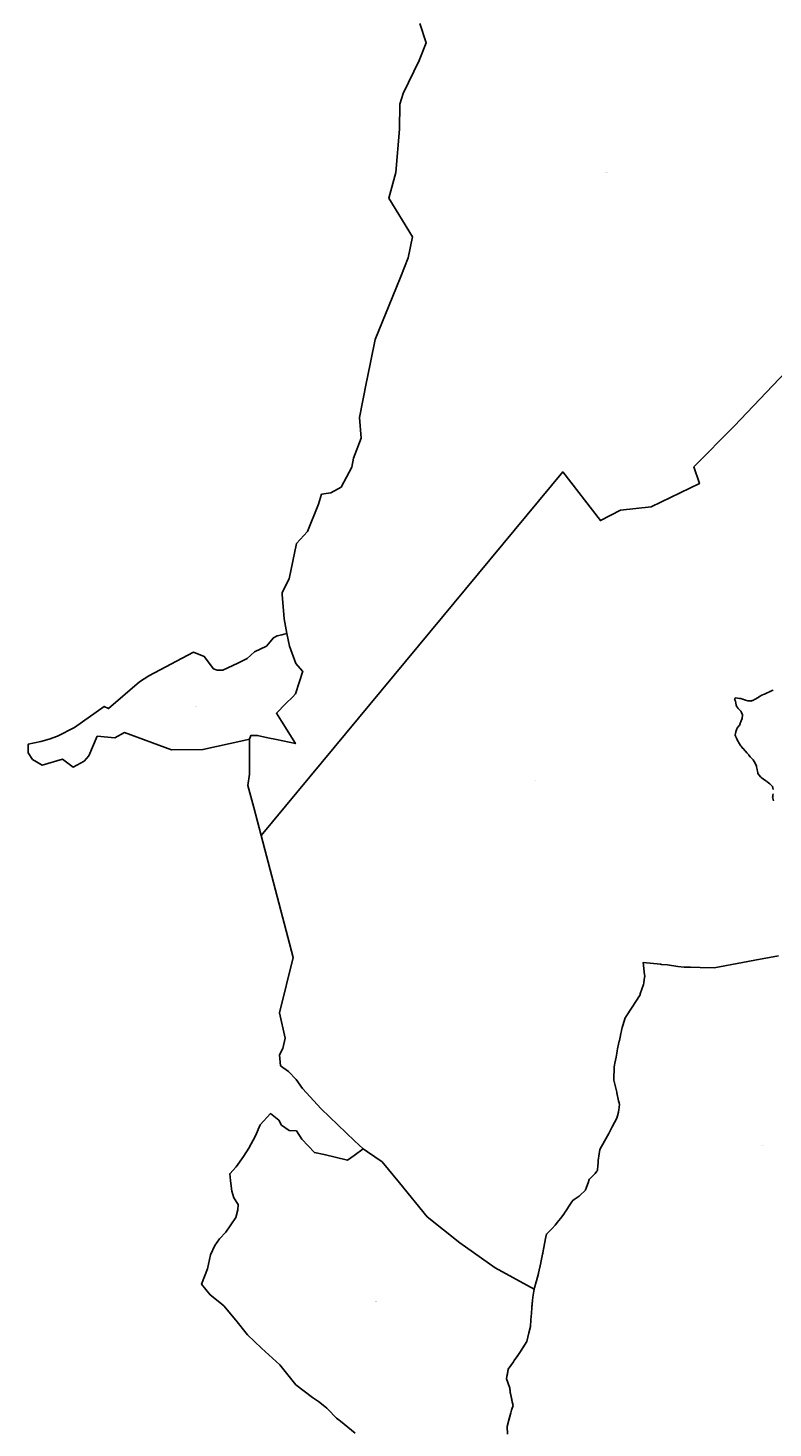
# Model space of a CAD drawing. Units: metres. Extents: x 462997 to 500160, y 9960150 to 9996225.
# Drawn here: x 484290 to 485697, y 9969903 to 9972546 of the extents above; entities that cross this region are included whole.
import ezdxf
from ezdxf.enums import TextEntityAlignment as Align

# ---------------------------------------------------------------- set-up
doc = ezdxf.new("R2010")
doc.units = ezdxf.units.M
doc.header["$MEASUREMENT"] = 0
doc.layers.add('CLAVE_ELOY_ALFARO', color=7, linetype='Continuous')
doc.layers.add('LOTE_ELOY_ALFARO', color=5, linetype='Continuous')
doc.styles.add('Arial', font='arial.ttf')

msp = doc.modelspace()

# ---------------------------------------------------------------- linework, layer by layer
at = {"layer": 'LOTE_ELOY_ALFARO'}
for points in [[(485732.8711, 9971909.6227), (485623.7849, 9971794.5641), (485547.3489, 9971717.8011), (485558.0089, 9971685.9569), (485466.5177, 9971642.0853), (485409.0217, 9971635.9761), (485370.9931, 9971616.2715), (485299.7785, 9971708.1641), (484730.2703, 9971021.7087), (484716.5736, 9971074.0182), (484705.5861, 9971115.9807), (484708.3478, 9971137.4373), (484708.7491, 9971140.5553), (484708.7491, 9971178.6645), (484708.7491, 9971203.0591), (484710.8453, 9971210.2623), (484723.8033, 9971210.1099), (484742.8792, 9971206.0339), (484759.4763, 9971202.4875), (484795.1493, 9971194.8649), (484768.6031, 9971237.1588), (484759.1715, 9971252.1855), (484777.1605, 9971270.4795), (484789.9668, 9971283.5029), (484795.1493, 9971288.7733), (484808.8697, 9971331.4587), (484808.5711, 9971331.7989), (484795.7591, 9971346.3987), (484783.8684, 9971378.7171), (484781.3338, 9971390.7421), (484778.7991, 9971402.7665), (484774.0491, 9971430.5653), (484770.1084, 9971476.7602), (484769.8379, 9971479.9305), (484770.8079, 9971481.7669), (484783.5625, 9971505.9127), (484797.2517, 9971572.9933), (484817.7501, 9971595.2179), (484838.8957, 9971647.4347), (484844.4701, 9971665.8995), (484861.8753, 9971668.6881), (484881.6659, 9971679.4831), (484901.5773, 9971717.0211), (484904.7301, 9971733.8701), (484919.2101, 9971771.5801), (484916.1001, 9971810.6801), (484929.6144, 9971877.8827), (484930.8276, 9971883.9155), (484945.7801, 9971958.2701), (484985.7588, 9972057.015), (484993.9611, 9972077.274), (485008.1501, 9972112.3201), (485016.0351, 9972152.2151), (484971.5651, 9972225.2851), (484984.5951, 9972273.3201), (484991.5701, 9972355.5901), (484992.0401, 9972402.8001), (484998.6301, 9972422.7101), (485028.8101, 9972485.2501), (485041.9851, 9972518.0101), (485030.2401, 9972554.6801)], [(485707.3163, 9970794.2373), (485662.5181, 9970785.9921), (485639.1313, 9970781.6877), (485585.5573, 9970771.8273), (485559.0635, 9970772.2269), (485541.1662, 9970772.4968), (485539.8235, 9970772.5171), (485529.1877, 9970772.6775), (485517.2939, 9970774.2811), (485497.8881, 9970776.8975), (485486.1941, 9970778.1099), (485484.5743, 9970778.2779), (485451.9785, 9970781.6575), (485452.4945, 9970776.4155), (485453.7795, 9970763.3599), (485454.5583, 9970755.4475), (485454.4087, 9970754.0781), (485453.1983, 9970742.9975), (485453.0495, 9970742.5511), (485452.1455, 9970739.8391), (485446.2791, 9970722.2401), (485445.7583, 9970720.6777), (485436.3997, 9970705.8679), (485432.3183, 9970699.4091), (485429.7583, 9970695.3579), (485420.3833, 9970680.6429), (485417.2583, 9970675.7379), (485417.1061, 9970675.2519), (485413.7075, 9970664.4057), (485411.8783, 9970658.5679), (485410.7415, 9970653.3557), (485410.5045, 9970652.2695), (485409.4683, 9970647.5181), (485408.0187, 9970640.4477), (485406.7045, 9970634.0387), (485406.4481, 9970632.7881), (485405.2431, 9970627.2891), (485403.3581, 9970618.6881), (485402.7641, 9970615.1001), (485402.6483, 9970614.4007), (485401.3781, 9970606.7281), (485400.5359, 9970602.8011), (485398.1625, 9970591.7329), (485397.3681, 9970588.0283), (485397.2265, 9970584.7043), (485396.1879, 9970560.3283), (485396.3665, 9970559.5829), (485397.6473, 9970554.2331), (485401.7807, 9970536.9695), (485402.1377, 9970535.4785), (485405.3677, 9970520.1417), (485406.1241, 9970516.5491), (485406.8277, 9970513.2085), (485405.6495, 9970503.4275), (485405.2775, 9970500.3387), (485404.8655, 9970498.6891), (485403.1871, 9970491.9703), (485402.1575, 9970487.8487), (485393.4103, 9970471.2463), (485393.3415, 9970471.1157), (485386.9575, 9970458.9989), (485378.6227, 9970444.0931), (485369.9475, 9970428.5789), (485369.8915, 9970428.1889), (485368.7595, 9970420.3109), (485366.9775, 9970407.9091), (485366.4629, 9970402.0687), (485366.2101, 9970399.2001), (485365.3173, 9970389.0691), (485364.2217, 9970387.5643), (485360.8073, 9970382.8745), (485360.3375, 9970382.2291), (485359.0193, 9970380.9889), (485350.1975, 9970372.6893), (485349.8947, 9970371.8409), (485347.5551, 9970365.2859), (485343.0059, 9970352.5399), (485342.6275, 9970351.4793), (485332.0165, 9970341.5183), (485331.1121, 9970340.6691), (485329.2375, 9970338.9093), (485321.1603, 9970333.8891), (485318.7475, 9970332.3895), (485316.8891, 9970329.4815), (485313.3891, 9970324.0051), (485310.8675, 9970320.0595), (485305.4631, 9970311.9411), (485304.6457, 9970310.7131), (485301.7075, 9970306.2995), (485295.5325, 9970298.3095), (485289.3575, 9970290.3195), (485288.1887, 9970288.9313), (485285.4503, 9970285.6783), (485279.8277, 9970278.9997), (485276.3333, 9970275.6877), (485273.6465, 9970273.1411), (485268.9077, 9970268.6497), (485267.3689, 9970260.4687), (485262.2175, 9970233.0799), (485262.1833, 9970232.9115), (485261.7107, 9970230.5809), (485258.5975, 9970215.2299), (485258.3625, 9970214.1785), (485254.0855, 9970195.0413), (485253.8975, 9970194.2001), (485250.3827, 9970180.5759), (485249.8575, 9970178.5401), (485246.5657, 9970167.5655), (485245.6373, 9970164.4701), (485172.0183, 9970204.8741), (485105.2719, 9970252.1797), (485043.7097, 9970301.4295), (484991.3657, 9970365.4495), (484958.8187, 9970405.1133), (484931.159, 9970424.0524), (484922.7501, 9970429.8101), (484906.8209, 9970445.0389), (484843.9095, 9970505.1845), (484808.5397, 9970543.7881), (484796.4425, 9970560.6189), (484782.3001, 9970575.7715), (484767.0437, 9970586.6193), (484765.2161, 9970606.9825), (484771.1433, 9970618.9851), (484775.6745, 9970638.6203), (484764.8733, 9970686.7443), (484790.7277, 9970790.8151), (484730.2703, 9971021.7087), (485299.7785, 9971708.1641), (485370.9931, 9971616.2715), (485409.0217, 9971635.9761), (485466.5177, 9971642.0853), (485558.0089, 9971685.9569), (485547.3489, 9971717.8011), (485623.7849, 9971794.5641), (485732.8711, 9971909.6227)], [(485697.3083, 9971108.2975), (485696.1149, 9971113.6601), (485695.9979, 9971114.1859), (485692.5933, 9971117.2659), (485692.3065, 9971117.5255), (485690.6479, 9971119.0259), (485688.1183, 9971121.0233), (485685.0881, 9971123.4159), (485683.7219, 9971124.3685), (485683.2815, 9971124.6755), (485678.9711, 9971127.6809), (485678.8781, 9971127.7459), (485674.5207, 9971131.0833), (485673.3851, 9971131.9531), (485673.0681, 9971132.1959), (485670.6065, 9971135.4455), (485668.2883, 9971138.5057), (485667.8711, 9971140.4937), (485667.3943, 9971142.7657), (485666.7983, 9971145.6057), (485666.7397, 9971145.9189), (485665.7453, 9971151.2433), (485665.4983, 9971152.5657), (485664.8009, 9971154.2101), (485663.9229, 9971156.2803), (485662.7583, 9971159.0257), (485661.3745, 9971161.0283), (485659.0585, 9971164.3801), (485658.6885, 9971164.9157), (485658.1833, 9971165.4565), (485654.5039, 9971169.3961), (485653.8785, 9971170.0657), (485651.3761, 9971173.1319), (485651.0591, 9971173.5201), (485649.4385, 9971175.5057), (485647.5425, 9971177.5977), (485644.6987, 9971180.7357), (485643.9165, 9971181.6003), (485643.6645, 9971181.8789), (485640.2905, 9971185.6089), (485639.9587, 9971185.9757), (485636.9077, 9971189.9301), (485636.1275, 9971190.9413), (485635.5687, 9971191.6655), (485633.8437, 9971194.3933), (485631.8189, 9971197.5955), (485631.0201, 9971199.0287), (485629.9471, 9971200.9543), (485628.3043, 9971203.9019), (485628.2689, 9971203.9655), (485625.8755, 9971208.9939), (485625.0989, 9971210.6255), (485625.3699, 9971211.7947), (485625.8737, 9971213.9691), (485626.5889, 9971217.0555), (485627.2331, 9971219.0219), (485628.4791, 9971222.8263), (485628.8489, 9971223.9555), (485629.0779, 9971224.2259), (485632.5817, 9971228.3647), (485633.4289, 9971229.3655), (485634.6709, 9971232.6693), (485634.8963, 9971233.2687), (485635.9589, 9971236.0953), (485636.9077, 9971238.2101), (485638.7089, 9971242.2253), (485638.7353, 9971243.0195), (485638.7439, 9971243.2755), (485638.9191, 9971248.5429), (485638.9491, 9971249.4453), (485637.1379, 9971253.6245), (485636.6851, 9971254.6693), (485636.1191, 9971255.9753), (485634.1345, 9971258.0895), (485631.2191, 9971261.1953), (485630.5511, 9971262.2271), (485629.4329, 9971263.9543), (485627.5447, 9971266.8707), (485627.2893, 9971267.2653), (485626.4773, 9971272.2633), (485626.1293, 9971274.4053), (485625.9201, 9971274.9189), (485625.2379, 9971276.5951), (485624.2125, 9971279.1147), (485624.6441, 9971279.6967), (485625.6457, 9971281.0471), (485626.0893, 9971281.6453), (485633.7043, 9971280.4521), (485636.1091, 9971280.0753), (485638.9821, 9971279.1385), (485639.7159, 9971278.8993), (485642.9791, 9971277.8353), (485644.8641, 9971277.2523), (485649.4791, 9971275.8253), (485649.7777, 9971275.7999), (485649.8739, 9971275.7917), (485653.9315, 9971275.4481), (485654.9089, 9971275.3653), (485657.7463, 9971276.4183), (485658.4363, 9971276.6743), (485659.7589, 9971277.1653), (485661.7855, 9971278.2397), (485665.5489, 9971280.2351), (485666.2285, 9971280.6653), (485667.8055, 9971281.6631), (485670.7497, 9971283.5263), (485671.4589, 9971283.9751), (485675.4837, 9971286.1423), (485677.6989, 9971287.3351), (485677.9469, 9971287.4435), (485680.4951, 9971288.5569), (485684.5189, 9971290.3151), (485685.6809, 9971290.8401), (485689.1065, 9971292.3879), (485690.7603, 9971293.1351), (485691.1587, 9971293.3151), (485695.4593, 9971295.3103), (485697.2587, 9971296.1451)], [(485697.2587, 9971296.1451), (485695.4593, 9971295.3103), (485691.1587, 9971293.3151), (485690.7603, 9971293.1351), (485689.1065, 9971292.3879), (485685.6809, 9971290.8401), (485684.5189, 9971290.3151), (485680.4951, 9971288.5569), (485677.9469, 9971287.4435), (485677.6989, 9971287.3351), (485675.4837, 9971286.1423), (485671.4589, 9971283.9751), (485670.7497, 9971283.5263), (485667.8055, 9971281.6631), (485666.2285, 9971280.6653), (485665.5489, 9971280.2351), (485661.7855, 9971278.2397), (485659.7589, 9971277.1653), (485658.4363, 9971276.6743), (485657.7463, 9971276.4183), (485654.9089, 9971275.3653), (485653.9315, 9971275.4481), (485649.8739, 9971275.7917), (485649.7777, 9971275.7999), (485649.4791, 9971275.8253), (485644.8641, 9971277.2523), (485642.9791, 9971277.8353), (485639.7159, 9971278.8993), (485638.9821, 9971279.1385), (485636.1091, 9971280.0753), (485633.7043, 9971280.4521), (485626.0893, 9971281.6453), (485625.6457, 9971281.0471), (485624.6441, 9971279.6967), (485624.2125, 9971279.1147), (485625.2379, 9971276.5951), (485625.9201, 9971274.9189), (485626.1293, 9971274.4053), (485626.4773, 9971272.2633), (485627.2893, 9971267.2653), (485627.5447, 9971266.8707), (485629.4329, 9971263.9543), (485630.5511, 9971262.2271), (485631.2191, 9971261.1953), (485634.1345, 9971258.0895), (485636.1191, 9971255.9753), (485636.6851, 9971254.6693), (485637.1379, 9971253.6245), (485638.9491, 9971249.4453), (485638.9191, 9971248.5429), (485638.7439, 9971243.2755), (485638.7353, 9971243.0195), (485638.7089, 9971242.2253), (485636.9077, 9971238.2101), (485635.9589, 9971236.0953), (485634.8963, 9971233.2687), (485634.6709, 9971232.6693), (485633.4289, 9971229.3655), (485632.5817, 9971228.3647), (485629.0779, 9971224.2259), (485628.8489, 9971223.9555), (485628.4791, 9971222.8263), (485627.2331, 9971219.0219), (485626.5889, 9971217.0555), (485625.8737, 9971213.9691), (485625.3699, 9971211.7947), (485625.0989, 9971210.6255), (485625.8755, 9971208.9939), (485628.2689, 9971203.9655), (485628.3043, 9971203.9019), (485629.9471, 9971200.9543), (485631.0201, 9971199.0287), (485631.8189, 9971197.5955), (485633.8437, 9971194.3933), (485635.5687, 9971191.6655), (485636.1275, 9971190.9413), (485636.9077, 9971189.9301), (485639.9587, 9971185.9757), (485640.2905, 9971185.6089), (485643.6645, 9971181.8789), (485643.9165, 9971181.6003), (485644.6987, 9971180.7357), (485647.5425, 9971177.5977), (485649.4385, 9971175.5057), (485651.0591, 9971173.5201), (485651.3761, 9971173.1319), (485653.8785, 9971170.0657), (485654.5039, 9971169.3961), (485658.1833, 9971165.4565), (485658.6885, 9971164.9157), (485659.0585, 9971164.3801), (485661.3745, 9971161.0283), (485662.7583, 9971159.0257), (485663.9229, 9971156.2803), (485664.8009, 9971154.2101), (485665.4983, 9971152.5657), (485665.7453, 9971151.2433), (485666.7397, 9971145.9189), (485666.7983, 9971145.6057), (485667.3943, 9971142.7657), (485667.8711, 9971140.4937), (485668.2883, 9971138.5057), (485670.6065, 9971135.4455), (485673.0681, 9971132.1959), (485673.3851, 9971131.9531), (485674.5207, 9971131.0833), (485678.8781, 9971127.7459), (485678.9711, 9971127.6809), (485683.2815, 9971124.6755), (485683.7219, 9971124.3685), (485685.0881, 9971123.4159), (485688.1183, 9971121.0233), (485690.6479, 9971119.0259), (485692.3065, 9971117.5255), (485692.5933, 9971117.2659), (485695.9979, 9971114.1859), (485696.1149, 9971113.6601), (485697.3083, 9971108.2975)], [(485697.5237, 9971086.8711), (485696.3457, 9971092.1111), (485696.1377, 9971093.0359), (485696.4355, 9971095.3727), (485696.7111, 9971097.5341), (485697.0479, 9971100.1759)], [(485697.0479, 9971100.1759), (485696.7111, 9971097.5341), (485696.4355, 9971095.3727), (485696.1377, 9971093.0359), (485696.3457, 9971092.1111), (485697.5237, 9971086.8711)], [(485195.4491, 9969891.1231), (485194.6667, 9969905.2313), (485198.0075, 9969917.5769), (485201.6267, 9969930.9511), (485203.3777, 9969936.3565), (485206.1167, 9969944.8111), (485204.5687, 9969951.6901), (485200.9569, 9969967.7411), (485200.7973, 9969969.8305), (485200.1969, 9969977.6909), (485199.4301, 9969979.7993), (485193.8071, 9969995.2609), (485193.9055, 9969995.8219), (485196.8903, 9970012.8389), (485197.0871, 9970013.9609), (485206.5815, 9970027.3653), (485208.2571, 9970029.7307), (485216.5107, 9970041.6779), (485219.1171, 9970045.4507), (485227.9007, 9970059.2325), (485232.2271, 9970066.0205), (485236.0203, 9970082.2141), (485238.7671, 9970093.9405), (485239.6541, 9970106.5627), (485240.5773, 9970119.7003), (485241.4013, 9970129.1803), (485242.6373, 9970143.4003), (485243.5673, 9970149.9319), (485245.6373, 9970164.4701), (485246.5657, 9970167.5655), (485249.8575, 9970178.5401), (485250.3827, 9970180.5759), (485253.8975, 9970194.2001), (485254.0855, 9970195.0413), (485258.3625, 9970214.1785), (485258.5975, 9970215.2299), (485261.7107, 9970230.5809), (485262.1833, 9970232.9115), (485262.2175, 9970233.0799), (485267.3689, 9970260.4687), (485268.9077, 9970268.6497), (485273.6465, 9970273.1411), (485276.3333, 9970275.6877), (485279.8277, 9970278.9997), (485285.4503, 9970285.6783), (485288.1887, 9970288.9313), (485289.3575, 9970290.3195), (485295.5325, 9970298.3095), (485301.7075, 9970306.2995), (485304.6457, 9970310.7131), (485305.4631, 9970311.9411), (485310.8675, 9970320.0595), (485313.3891, 9970324.0051), (485316.8891, 9970329.4815), (485318.7475, 9970332.3895), (485321.1603, 9970333.8891), (485329.2375, 9970338.9093), (485331.1121, 9970340.6691), (485332.0165, 9970341.5183), (485342.6275, 9970351.4793), (485343.0059, 9970352.5399), (485347.5551, 9970365.2859), (485349.8947, 9970371.8409), (485350.1975, 9970372.6893), (485359.0193, 9970380.9889), (485360.3375, 9970382.2291), (485360.8073, 9970382.8745), (485364.2217, 9970387.5643), (485365.3173, 9970389.0691), (485366.2101, 9970399.2001), (485366.4629, 9970402.0687), (485366.9775, 9970407.9091), (485368.7595, 9970420.3109), (485369.8915, 9970428.1889), (485369.9475, 9970428.5789), (485378.6227, 9970444.0931), (485386.9575, 9970458.9989), (485393.3415, 9970471.1157), (485393.4103, 9970471.2463), (485402.1575, 9970487.8487), (485403.1871, 9970491.9703), (485404.8655, 9970498.6891), (485405.2775, 9970500.3387), (485405.6495, 9970503.4275), (485406.8277, 9970513.2085), (485406.1241, 9970516.5491), (485405.3677, 9970520.1417), (485402.1377, 9970535.4785), (485401.7807, 9970536.9695), (485397.6473, 9970554.2331), (485396.3665, 9970559.5829), (485396.1879, 9970560.3283), (485397.2265, 9970584.7043), (485397.3681, 9970588.0283), (485398.1625, 9970591.7329), (485400.5359, 9970602.8011), (485401.3781, 9970606.7281), (485402.6483, 9970614.4007), (485402.7641, 9970615.1001), (485403.3581, 9970618.6881), (485405.2431, 9970627.2891), (485406.4481, 9970632.7881), (485406.7045, 9970634.0387), (485408.0187, 9970640.4477), (485409.4683, 9970647.5181), (485410.5045, 9970652.2695), (485410.7415, 9970653.3557), (485411.8783, 9970658.5679), (485413.7075, 9970664.4057), (485417.1061, 9970675.2519), (485417.2583, 9970675.7379), (485420.3833, 9970680.6429), (485429.7583, 9970695.3579), (485432.3183, 9970699.4091), (485436.3997, 9970705.8679), (485445.7583, 9970720.6777), (485446.2791, 9970722.2401), (485452.1455, 9970739.8391), (485453.0495, 9970742.5511), (485453.1983, 9970742.9975), (485454.4087, 9970754.0781), (485454.5583, 9970755.4475), (485453.7795, 9970763.3599), (485452.4945, 9970776.4155), (485451.9785, 9970781.6575), (485484.5743, 9970778.2779), (485486.1941, 9970778.1099), (485497.8881, 9970776.8975), (485517.2939, 9970774.2811), (485529.1877, 9970772.6775), (485539.8235, 9970772.5171), (485559.0635, 9970772.2269), (485585.5573, 9970771.8273), (485639.1313, 9970781.6877), (485662.5181, 9970785.9921), (485707.3163, 9970794.2373)], [(484907.8185, 9969893.0097), (484880.3901, 9969915.2701), (484872.5601, 9969921.2601), (484868.7901, 9969924.7801), (484860.0923, 9969934.0551), (484854.5601, 9969939.9901), (484850.4401, 9969943.0601), (484838.5401, 9969952.4201), (484827.3223, 9969959.8651), (484811.4925, 9969971.9901), (484795.9995, 9969984.1151), (484765.6873, 9970021.8371), (484731.3333, 9970053.4967), (484704.3889, 9970078.4201), (484682.8335, 9970106.3749), (484659.9309, 9970133.3191), (484652.3657, 9970139.3931), (484633.9771, 9970154.1569), (484618.1119, 9970174.4439), (484629.0277, 9970203.0961), (484635.0543, 9970229.7401), (484642.7341, 9970247.4517), (484651.8277, 9970259.5765), (484663.7213, 9970272.3771), (484682.7651, 9970300.1607), (484686.5541, 9970314.4329), (484686.9751, 9970324.4107), (484678.6391, 9970336.9987), (484675.1869, 9970349.8393), (484673.5517, 9970358.9337), (484672.3727, 9970370.2167), (484671.1453, 9970382.6777), (484683.5755, 9970395.8605), (484697.3845, 9970415.2267), (484707.3201, 9970431.3091), (484719.7819, 9970454.2117), (484728.8071, 9970475.1119), (484748.1049, 9970496.1805), (484763.8401, 9970483.6201), (484769.0701, 9970474.5901), (484783.3101, 9970464.2701), (484797.1151, 9970463.4951), (484807.1101, 9970447.8901), (484830.9301, 9970422.7301), (484849.2601, 9970418.7725), (484893.2601, 9970408.6301), (484906.0751, 9970416.9651), (484922.7501, 9970429.8101), (484931.159, 9970424.0524), (484958.8187, 9970405.1133), (484991.3657, 9970365.4495), (485043.7097, 9970301.4295), (485105.2719, 9970252.1797), (485172.0183, 9970204.8741), (485245.6373, 9970164.4701), (485243.5673, 9970149.9319), (485242.6373, 9970143.4003), (485241.6073, 9970131.5503), (485241.4013, 9970129.1803), (485240.5773, 9970119.7003), (485239.6722, 9970106.8205), (485239.6542, 9970106.5627), (485238.7671, 9970093.9405), (485236.0203, 9970082.2141), (485235.4971, 9970079.9805), (485232.2271, 9970066.0205), (485227.9008, 9970059.2325), (485225.6721, 9970055.7357), (485219.1171, 9970045.4507), (485216.5107, 9970041.6779), (485213.6871, 9970037.5907), (485208.2571, 9970029.7307), (485206.5816, 9970027.3652), (485197.0871, 9970013.9609), (485196.8903, 9970012.8389), (485195.4471, 9970004.6109), (485193.9055, 9969995.8219), (485193.8071, 9969995.2609), (485197.002, 9969986.4759), (485199.4301, 9969979.7993), (485200.1969, 9969977.6909), (485200.5769, 9969972.7161), (485200.7973, 9969969.8305), (485200.9569, 9969967.7411), (485203.5368, 9969956.2761), (485204.5688, 9969951.6901), (485206.1167, 9969944.8111), (485203.8716, 9969937.8811), (485203.3778, 9969936.3565), (485201.6267, 9969930.9511), (485198.1467, 9969918.0913), (485198.0075, 9969917.5769), (485194.6667, 9969905.2313), (485195.4492, 9969891.1231)]]:
    msp.add_lwpolyline(points, dxfattribs=at)
msp.add_lwpolyline([(484795.7591, 9971346.3987), (484808.5711, 9971331.7989), (484808.8697, 9971331.4587), (484795.1493, 9971288.7733), (484789.9668, 9971283.5029), (484777.1605, 9971270.4795), (484759.1715, 9971252.1855), (484768.6031, 9971237.1588), (484795.1493, 9971194.8649), (484759.4763, 9971202.4875), (484742.8792, 9971206.0339), (484723.8033, 9971210.1099), (484710.8453, 9971210.2623), (484708.7491, 9971203.0591), (484698.0327, 9971200.7045), (484620.6339, 9971183.6981), (484560.8741, 9971183.3933), (484472.3017, 9971215.7123), (484453.9315, 9971205.5745), (484420.8503, 9971208.9283), (484405.3005, 9971171.7309), (484396.4585, 9971161.9743), (484375.5731, 9971150.6931), (484355.6023, 9971165.3281), (484316.9567, 9971154.3517), (484298.9677, 9971165.0231), (484290.2781, 9971177.5239), (484290.2781, 9971193.6835), (484314.2101, 9971199.0901), (484330.2101, 9971203.0901), (484346.2101, 9971209.0901), (484378.2101, 9971225.0901), (484434.2101, 9971265.0901), (484442.2101, 9971261.0901), (484500.9619, 9971311.5261), (484518.1885, 9971322.9597), (484602.9499, 9971367.6271), (484622.9207, 9971359.5475), (484640.2997, 9971336.3753), (484647.1599, 9971333.6311), (484658.2887, 9971333.6311), (484686.2101, 9971347.0901), (484704.1391, 9971355.7323), (484717.7435, 9971368.2369), (484740.3059, 9971379.2133), (484753.4927, 9971394.5343), (484760.8103, 9971398.1931), (484769.8047, 9971400.4797), (484773.9248, 9971401.5272), (484778.7991, 9971402.7665), (484781.3338, 9971390.7421), (484783.8684, 9971378.7171)], close=True, dxfattribs=at)

# ---------------------------------------------------------------- texts
at = {"layer": 'CLAVE_ELOY_ALFARO', "color": 7, "style": 'Arial'}
for s, p in [('3102301001', (485382.9981, 9972273.2909)), ('3102601001', (484608.8209, 9971264.0481)), ('3102301002', (485249.1512, 9971124.8137)), ('3132301001', (485676.7322, 9970435.4709)), ('3132401001', (484946.964, 9970140.0251))]:
    msp.add_text(s, height=0.635, dxfattribs=at).set_placement(p, align=Align.BOTTOM_CENTER)

doc.saveas('drawing.dxf')
